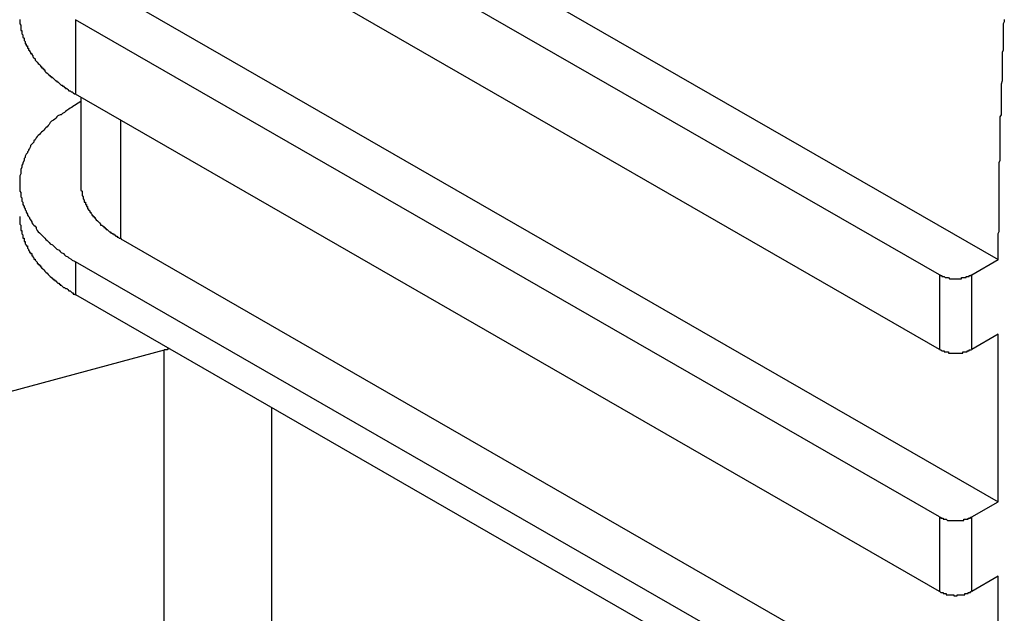
# Model space of a CAD drawing. Extents: x 0 to 2100, y 0 to 1485.
# Drawn here: x 1517 to 1526, y 1211 to 1216 of the extents above; entities that cross this region are included whole.
import ezdxf

# ---------------------------------------------------------------- set-up
doc = ezdxf.new("R2010")
doc.units = 0
doc.header["$LTSCALE"] = 5
doc.layers.add('VISIBLE__ISO_', color=7, linetype='CONTINUOUS')
doc.layers.add('VISIBLE_NARROW__ISO_', color=7, linetype='CONTINUOUS')

msp = doc.modelspace()

# ---------------------------------------------------------------- linework, layer by layer
at = {"layer": 'VISIBLE__ISO_'}
for p, q in [((1517.4695, 1218.495), (1525.4933, 1213.8744)), ((1524.957, 1213.7353), (1517.0598, 1218.283)), ((1524.957, 1213.054), (1517.0598, 1217.6017)), ((1517.4752, 1216.2775), (1525.4933, 1211.6603)), ((1524.957, 1211.5211), (1517.0598, 1216.0688)), ((1524.957, 1210.8398), (1517.0598, 1215.3875)), ((1517.1091, 1215.3203), (1517.0271, 1215.2697)), ((1517.1091, 1215.3592), (1517.1091, 1214.5723)), ((1517.4752, 1214.0634), (1525.4933, 1209.4461)), ((1524.957, 1209.3069), (1517.0598, 1213.8546)), ((1525.2517, 1213.7353), (1525.4933, 1213.8744)), ((1517.0598, 1213.5549), (1524.957, 1209.0072)), ((1525.4933, 1213.1932), (1525.2517, 1213.054)), ((1525.4933, 1211.6603), (1525.4933, 1213.1932)), ((1517.8704, 1213.0456), (1510.468, 1211.0531)), ((1517.8704, 1165.696), (1517.8704, 1213.0456)), ((1525.2517, 1211.5211), (1525.4933, 1211.6603)), ((1525.4933, 1210.979), (1525.2517, 1210.8398)), ((1525.4933, 1209.4461), (1525.4933, 1210.979))]:
    msp.add_line(p, q, dxfattribs=at)
for points in [[(1516.55, 1216.07, 0), (1516.55, 1216.06, 0), (1516.55, 1216.06, 0), (1516.55, 1216.05, 0), (1516.55, 1216.04, 0), (1516.55, 1216.04, 0), (1516.55, 1216.03, 0), (1516.56, 1216.02, 0), (1516.56, 1216.02, 0), (1516.56, 1216.01, 0), (1516.56, 1216.01, 0), (1516.56, 1216, 0), (1516.56, 1215.99, 0), (1516.56, 1215.99, 0), (1516.56, 1215.98, 0), (1516.56, 1215.97, 0), (1516.57, 1215.97, 0), (1516.57, 1215.96, 0), (1516.57, 1215.96, 0), (1516.57, 1215.95, 0), (1516.57, 1215.94, 0), (1516.57, 1215.94, 0), (1516.58, 1215.93, 0), (1516.58, 1215.93, 0), (1516.58, 1215.92, 0), (1516.58, 1215.91, 0), (1516.58, 1215.91, 0), (1516.59, 1215.9, 0), (1516.59, 1215.9, 0), (1516.59, 1215.89, 0), (1516.59, 1215.88, 0), (1516.59, 1215.88, 0), (1516.6, 1215.87, 0), (1516.6, 1215.86, 0), (1516.6, 1215.86, 0), (1516.6, 1215.85, 0), (1516.61, 1215.85, 0), (1516.61, 1215.84, 0), (1516.61, 1215.83, 0), (1516.62, 1215.83, 0), (1516.62, 1215.82, 0), (1516.62, 1215.82, 0), (1516.62, 1215.81, 0), (1516.63, 1215.81, 0), (1516.63, 1215.8, 0), (1516.63, 1215.79, 0), (1516.64, 1215.79, 0), (1516.64, 1215.78, 0), (1516.64, 1215.78, 0), (1516.65, 1215.77, 0), (1516.65, 1215.76, 0), (1516.66, 1215.76, 0), (1516.66, 1215.75, 0), (1516.66, 1215.75, 0), (1516.67, 1215.74, 0), (1516.67, 1215.73, 0), (1516.67, 1215.73, 0), (1516.68, 1215.72, 0), (1516.68, 1215.72, 0), (1516.69, 1215.71, 0), (1516.69, 1215.71, 0), (1516.69, 1215.7, 0), (1516.7, 1215.69, 0), (1516.7, 1215.69, 0), (1516.71, 1215.68, 0), (1516.71, 1215.68, 0), (1516.72, 1215.67, 0), (1516.72, 1215.67, 0), (1516.73, 1215.66, 0), (1516.73, 1215.66, 0), (1516.74, 1215.65, 0), (1516.74, 1215.64, 0), (1516.75, 1215.64, 0), (1516.75, 1215.63, 0), (1516.76, 1215.63, 0), (1516.76, 1215.62, 0), (1516.77, 1215.62, 0), (1516.77, 1215.61, 0), (1516.78, 1215.61, 0), (1516.78, 1215.6, 0), (1516.79, 1215.59, 0), (1516.79, 1215.59, 0), (1516.8, 1215.58, 0), (1516.8, 1215.58, 0), (1516.81, 1215.57, 0), (1516.81, 1215.57, 0), (1516.82, 1215.56, 0), (1516.83, 1215.56, 0), (1516.83, 1215.55, 0), (1516.84, 1215.55, 0), (1516.84, 1215.54, 0), (1516.85, 1215.54, 0), (1516.86, 1215.53, 0), (1516.86, 1215.53, 0), (1516.87, 1215.52, 0), (1516.87, 1215.52, 0), (1516.88, 1215.51, 0), (1516.89, 1215.51, 0), (1516.89, 1215.5, 0), (1516.9, 1215.5, 0), (1516.91, 1215.49, 0), (1516.91, 1215.49, 0), (1516.92, 1215.48, 0), (1516.92, 1215.48, 0), (1516.93, 1215.47, 0), (1516.94, 1215.47, 0), (1516.94, 1215.46, 0), (1516.95, 1215.46, 0), (1516.96, 1215.45, 0), (1516.97, 1215.45, 0), (1516.97, 1215.44, 0), (1516.98, 1215.44, 0), (1516.99, 1215.43, 0), (1516.99, 1215.43, 0), (1517, 1215.42, 0), (1517.01, 1215.42, 0), (1517.02, 1215.41, 0), (1517.02, 1215.41, 0), (1517.03, 1215.41, 0), (1517.04, 1215.4, 0), (1517.04, 1215.4, 0), (1517.05, 1215.39, 0), (1517.06, 1215.39, 0)], [(1525.55, 1216.07, 0), (1525.55, 1216.05, 0), (1525.54, 1216.03, 0), (1525.54, 1216, 0), (1525.54, 1215.98, 0), (1525.54, 1215.96, 0), (1525.54, 1215.93, 0), (1525.54, 1215.91, 0), (1525.54, 1215.89, 0), (1525.54, 1215.86, 0), (1525.54, 1215.84, 0), (1525.54, 1215.81, 0), (1525.54, 1215.79, 0), (1525.53, 1215.77, 0), (1525.53, 1215.74, 0), (1525.53, 1215.72, 0), (1525.53, 1215.7, 0), (1525.53, 1215.67, 0), (1525.53, 1215.65, 0), (1525.53, 1215.63, 0), (1525.53, 1215.6, 0), (1525.53, 1215.58, 0), (1525.53, 1215.56, 0), (1525.53, 1215.53, 0), (1525.53, 1215.51, 0), (1525.52, 1215.48, 0), (1525.52, 1215.46, 0), (1525.52, 1215.44, 0), (1525.52, 1215.41, 0), (1525.52, 1215.39, 0), (1525.52, 1215.37, 0), (1525.52, 1215.34, 0), (1525.52, 1215.32, 0), (1525.52, 1215.3, 0), (1525.52, 1215.27, 0), (1525.52, 1215.25, 0), (1525.52, 1215.23, 0), (1525.52, 1215.2, 0), (1525.51, 1215.18, 0), (1525.51, 1215.16, 0), (1525.51, 1215.13, 0), (1525.51, 1215.11, 0), (1525.51, 1215.09, 0), (1525.51, 1215.06, 0), (1525.51, 1215.04, 0), (1525.51, 1215.02, 0), (1525.51, 1214.99, 0), (1525.51, 1214.97, 0), (1525.51, 1214.95, 0), (1525.51, 1214.92, 0), (1525.51, 1214.9, 0), (1525.51, 1214.88, 0), (1525.51, 1214.85, 0), (1525.51, 1214.83, 0), (1525.51, 1214.8, 0), (1525.51, 1214.78, 0), (1525.5, 1214.76, 0), (1525.5, 1214.73, 0), (1525.5, 1214.71, 0), (1525.5, 1214.69, 0), (1525.5, 1214.66, 0), (1525.5, 1214.64, 0), (1525.5, 1214.62, 0), (1525.5, 1214.59, 0), (1525.5, 1214.57, 0), (1525.5, 1214.55, 0), (1525.5, 1214.52, 0), (1525.5, 1214.5, 0), (1525.5, 1214.48, 0), (1525.5, 1214.45, 0), (1525.5, 1214.43, 0), (1525.5, 1214.41, 0), (1525.5, 1214.39, 0), (1525.5, 1214.36, 0), (1525.5, 1214.34, 0), (1525.5, 1214.32, 0), (1525.5, 1214.29, 0), (1525.5, 1214.27, 0), (1525.5, 1214.25, 0), (1525.5, 1214.22, 0), (1525.5, 1214.2, 0), (1525.5, 1214.18, 0), (1525.5, 1214.15, 0), (1525.5, 1214.13, 0), (1525.49, 1214.11, 0), (1525.49, 1214.08, 0), (1525.49, 1214.06, 0), (1525.49, 1214.04, 0), (1525.49, 1214.01, 0), (1525.49, 1213.99, 0), (1525.49, 1213.97, 0), (1525.49, 1213.94, 0), (1525.49, 1213.92, 0), (1525.49, 1213.9, 0), (1525.49, 1213.87, 0)], [(1517.03, 1215.27, 0), (1517.01, 1215.26, 0), (1517, 1215.25, 0), (1516.98, 1215.24, 0), (1516.97, 1215.23, 0), (1516.96, 1215.22, 0), (1516.94, 1215.21, 0), (1516.93, 1215.2, 0), (1516.92, 1215.2, 0), (1516.9, 1215.19, 0), (1516.89, 1215.18, 0), (1516.88, 1215.17, 0), (1516.87, 1215.16, 0), (1516.86, 1215.15, 0), (1516.84, 1215.14, 0), (1516.83, 1215.13, 0), (1516.82, 1215.11, 0), (1516.81, 1215.1, 0), (1516.8, 1215.09, 0), (1516.79, 1215.08, 0), (1516.78, 1215.07, 0), (1516.77, 1215.06, 0), (1516.76, 1215.05, 0), (1516.75, 1215.04, 0), (1516.74, 1215.03, 0), (1516.73, 1215.02, 0), (1516.72, 1215.01, 0), (1516.71, 1215, 0), (1516.7, 1214.99, 0), (1516.69, 1214.97, 0), (1516.68, 1214.96, 0), (1516.68, 1214.95, 0), (1516.67, 1214.94, 0), (1516.66, 1214.93, 0), (1516.65, 1214.92, 0), (1516.65, 1214.91, 0), (1516.64, 1214.89, 0), (1516.63, 1214.88, 0), (1516.63, 1214.87, 0), (1516.62, 1214.86, 0), (1516.62, 1214.85, 0), (1516.61, 1214.84, 0), (1516.6, 1214.82, 0), (1516.6, 1214.81, 0), (1516.59, 1214.8, 0), (1516.59, 1214.79, 0), (1516.59, 1214.78, 0), (1516.58, 1214.76, 0), (1516.58, 1214.75, 0), (1516.57, 1214.74, 0), (1516.57, 1214.73, 0), (1516.57, 1214.72, 0), (1516.56, 1214.7, 0), (1516.56, 1214.69, 0), (1516.56, 1214.68, 0), (1516.56, 1214.67, 0), (1516.56, 1214.66, 0), (1516.55, 1214.64, 0), (1516.55, 1214.63, 0), (1516.55, 1214.62, 0), (1516.55, 1214.61, 0), (1516.55, 1214.59, 0), (1516.55, 1214.58, 0), (1516.55, 1214.57, 0), (1516.55, 1214.56, 0), (1516.55, 1214.55, 0), (1516.55, 1214.53, 0), (1516.55, 1214.52, 0), (1516.55, 1214.51, 0), (1516.55, 1214.5, 0), (1516.56, 1214.49, 0), (1516.56, 1214.47, 0), (1516.56, 1214.46, 0), (1516.56, 1214.45, 0), (1516.57, 1214.44, 0), (1516.57, 1214.42, 0), (1516.57, 1214.41, 0), (1516.58, 1214.4, 0), (1516.58, 1214.39, 0), (1516.58, 1214.38, 0), (1516.59, 1214.36, 0), (1516.59, 1214.35, 0), (1516.6, 1214.34, 0), (1516.6, 1214.33, 0), (1516.61, 1214.32, 0), (1516.61, 1214.31, 0), (1516.62, 1214.29, 0), (1516.62, 1214.28, 0), (1516.63, 1214.27, 0), (1516.64, 1214.26, 0), (1516.64, 1214.25, 0), (1516.65, 1214.24, 0), (1516.66, 1214.22, 0), (1516.66, 1214.21, 0), (1516.67, 1214.2, 0), (1516.68, 1214.19, 0), (1516.69, 1214.18, 0), (1516.7, 1214.17, 0), (1516.7, 1214.16, 0), (1516.71, 1214.14, 0), (1516.72, 1214.13, 0), (1516.73, 1214.12, 0), (1516.74, 1214.11, 0), (1516.75, 1214.1, 0), (1516.76, 1214.09, 0), (1516.77, 1214.08, 0), (1516.78, 1214.07, 0), (1516.79, 1214.06, 0), (1516.8, 1214.05, 0), (1516.81, 1214.04, 0), (1516.82, 1214.03, 0), (1516.83, 1214.02, 0), (1516.85, 1214.01, 0), (1516.86, 1214, 0), (1516.87, 1213.99, 0), (1516.88, 1213.98, 0), (1516.89, 1213.97, 0), (1516.91, 1213.96, 0), (1516.92, 1213.95, 0), (1516.93, 1213.94, 0), (1516.95, 1213.93, 0), (1516.96, 1213.92, 0), (1516.97, 1213.91, 0), (1516.99, 1213.9, 0), (1517, 1213.89, 0), (1517.02, 1213.88, 0), (1517.03, 1213.87, 0), (1517.05, 1213.86, 0), (1517.06, 1213.85, 0)], [(1517.11, 1214.57, 0), (1517.11, 1214.57, 0), (1517.11, 1214.56, 0), (1517.11, 1214.56, 0), (1517.11, 1214.55, 0), (1517.11, 1214.55, 0), (1517.11, 1214.55, 0), (1517.11, 1214.54, 0), (1517.11, 1214.54, 0), (1517.11, 1214.53, 0), (1517.11, 1214.53, 0), (1517.11, 1214.52, 0), (1517.11, 1214.52, 0), (1517.11, 1214.51, 0), (1517.11, 1214.51, 0), (1517.11, 1214.51, 0), (1517.12, 1214.5, 0), (1517.12, 1214.5, 0), (1517.12, 1214.49, 0), (1517.12, 1214.49, 0), (1517.12, 1214.48, 0), (1517.12, 1214.48, 0), (1517.12, 1214.48, 0), (1517.12, 1214.47, 0), (1517.12, 1214.47, 0), (1517.12, 1214.46, 0), (1517.12, 1214.46, 0), (1517.13, 1214.45, 0), (1517.13, 1214.45, 0), (1517.13, 1214.44, 0), (1517.13, 1214.44, 0), (1517.13, 1214.44, 0), (1517.13, 1214.43, 0), (1517.13, 1214.43, 0), (1517.14, 1214.42, 0), (1517.14, 1214.42, 0), (1517.14, 1214.41, 0), (1517.14, 1214.41, 0), (1517.14, 1214.41, 0), (1517.14, 1214.4, 0), (1517.15, 1214.4, 0), (1517.15, 1214.39, 0), (1517.15, 1214.39, 0), (1517.15, 1214.38, 0), (1517.15, 1214.38, 0), (1517.16, 1214.38, 0), (1517.16, 1214.37, 0), (1517.16, 1214.37, 0), (1517.16, 1214.36, 0), (1517.17, 1214.36, 0), (1517.17, 1214.35, 0), (1517.17, 1214.35, 0), (1517.17, 1214.35, 0), (1517.17, 1214.34, 0), (1517.18, 1214.34, 0), (1517.18, 1214.33, 0), (1517.18, 1214.33, 0), (1517.18, 1214.33, 0), (1517.19, 1214.32, 0), (1517.19, 1214.32, 0), (1517.19, 1214.31, 0), (1517.2, 1214.31, 0), (1517.2, 1214.31, 0), (1517.2, 1214.3, 0), (1517.2, 1214.3, 0), (1517.21, 1214.29, 0), (1517.21, 1214.29, 0), (1517.21, 1214.28, 0), (1517.22, 1214.28, 0), (1517.22, 1214.28, 0), (1517.22, 1214.27, 0), (1517.23, 1214.27, 0), (1517.23, 1214.26, 0), (1517.23, 1214.26, 0), (1517.24, 1214.26, 0), (1517.24, 1214.25, 0), (1517.24, 1214.25, 0), (1517.25, 1214.24, 0), (1517.25, 1214.24, 0), (1517.25, 1214.24, 0), (1517.26, 1214.23, 0), (1517.26, 1214.23, 0), (1517.26, 1214.23, 0), (1517.27, 1214.22, 0), (1517.27, 1214.22, 0), (1517.28, 1214.21, 0), (1517.28, 1214.21, 0), (1517.28, 1214.21, 0), (1517.29, 1214.2, 0), (1517.29, 1214.2, 0), (1517.29, 1214.19, 0), (1517.3, 1214.19, 0), (1517.3, 1214.19, 0), (1517.31, 1214.18, 0), (1517.31, 1214.18, 0), (1517.32, 1214.18, 0), (1517.32, 1214.17, 0), (1517.32, 1214.17, 0), (1517.33, 1214.17, 0), (1517.33, 1214.16, 0), (1517.34, 1214.16, 0), (1517.34, 1214.15, 0), (1517.35, 1214.15, 0), (1517.35, 1214.15, 0), (1517.36, 1214.14, 0), (1517.36, 1214.14, 0), (1517.36, 1214.14, 0), (1517.37, 1214.13, 0), (1517.37, 1214.13, 0), (1517.38, 1214.13, 0), (1517.38, 1214.12, 0), (1517.39, 1214.12, 0), (1517.39, 1214.12, 0), (1517.4, 1214.11, 0), (1517.4, 1214.11, 0), (1517.41, 1214.11, 0), (1517.41, 1214.1, 0), (1517.42, 1214.1, 0), (1517.42, 1214.1, 0), (1517.43, 1214.09, 0), (1517.43, 1214.09, 0), (1517.44, 1214.09, 0), (1517.44, 1214.08, 0), (1517.45, 1214.08, 0), (1517.45, 1214.08, 0), (1517.46, 1214.07, 0), (1517.46, 1214.07, 0), (1517.47, 1214.07, 0), (1517.48, 1214.06, 0)], [(1516.55, 1214.27, 0), (1516.55, 1214.27, 0), (1516.55, 1214.27, 0), (1516.55, 1214.27, 0), (1516.55, 1214.27, 0), (1516.55, 1214.27, 0), (1516.55, 1214.27, 0), (1516.55, 1214.27, 0), (1516.55, 1214.27, 0), (1516.55, 1214.27, 0), (1516.55, 1214.27, 0), (1516.55, 1214.27, 0), (1516.55, 1214.27, 0), (1516.55, 1214.27, 0), (1516.55, 1214.27, 0), (1516.55, 1214.27, 0), (1516.55, 1214.27, 0), (1516.55, 1214.27, 0), (1516.55, 1214.27, 0), (1516.55, 1214.27, 0), (1516.55, 1214.27, 0), (1516.55, 1214.27, 0), (1516.55, 1214.27, 0), (1516.55, 1214.27, 0), (1516.55, 1214.27, 0), (1516.55, 1214.27, 0), (1516.55, 1214.27, 0), (1516.55, 1214.27, 0), (1516.55, 1214.27, 0), (1516.55, 1214.27, 0), (1516.55, 1214.27, 0), (1516.55, 1214.27, 0), (1516.55, 1214.27, 0), (1516.55, 1214.27, 0), (1516.55, 1214.27, 0), (1516.55, 1214.27, 0), (1516.55, 1214.27, 0), (1516.55, 1214.27, 0), (1516.55, 1214.27, 0), (1516.55, 1214.27, 0), (1516.55, 1214.27, 0), (1516.55, 1214.27, 0), (1516.55, 1214.27, 0), (1516.55, 1214.27, 0), (1516.55, 1214.27, 0), (1516.55, 1214.27, 0), (1516.55, 1214.27, 0), (1516.55, 1214.27, 0), (1516.55, 1214.27, 0), (1516.55, 1214.27, 0), (1516.55, 1214.27, 0), (1516.55, 1214.27, 0), (1516.55, 1214.27, 0), (1516.55, 1214.27, 0), (1516.55, 1214.27, 0), (1516.55, 1214.27, 0), (1516.55, 1214.27, 0), (1516.55, 1214.27, 0), (1516.55, 1214.27, 0), (1516.55, 1214.27, 0), (1516.55, 1214.27, 0), (1516.55, 1214.27, 0), (1516.55, 1214.27, 0), (1516.55, 1214.27, 0), (1516.55, 1214.27, 0), (1516.55, 1214.27, 0), (1516.55, 1214.27, 0), (1516.55, 1214.27, 0), (1516.55, 1214.27, 0), (1516.55, 1214.27, 0), (1516.55, 1214.27, 0), (1516.55, 1214.27, 0), (1516.55, 1214.27, 0), (1516.55, 1214.27, 0), (1516.55, 1214.27, 0), (1516.55, 1214.27, 0), (1516.55, 1214.27, 0), (1516.55, 1214.27, 0), (1516.55, 1214.27, 0), (1516.55, 1214.27, 0), (1516.55, 1214.27, 0), (1516.55, 1214.27, 0), (1516.55, 1214.27, 0), (1516.55, 1214.27, 0), (1516.55, 1214.27, 0), (1516.55, 1214.27, 0), (1516.55, 1214.27, 0), (1516.55, 1214.27, 0), (1516.55, 1214.27, 0), (1516.55, 1214.27, 0), (1516.55, 1214.27, 0), (1516.55, 1214.27, 0), (1516.55, 1214.27, 0), (1516.55, 1214.27, 0), (1516.55, 1214.27, 0), (1516.55, 1214.27, 0), (1516.55, 1214.27, 0), (1516.55, 1214.27, 0), (1516.55, 1214.27, 0), (1516.55, 1214.27, 0), (1516.55, 1214.27, 0), (1516.55, 1214.27, 0), (1516.55, 1214.27, 0), (1516.55, 1214.27, 0), (1516.55, 1214.27, 0), (1516.55, 1214.27, 0), (1516.55, 1214.27, 0), (1516.55, 1214.27, 0), (1516.55, 1214.27, 0), (1516.55, 1214.27, 0), (1516.55, 1214.27, 0), (1516.55, 1214.27, 0), (1516.55, 1214.27, 0), (1516.55, 1214.27, 0), (1516.55, 1214.27, 0), (1516.55, 1214.27, 0), (1516.55, 1214.27, 0), (1516.55, 1214.27, 0), (1516.55, 1214.27, 0), (1516.55, 1214.27, 0), (1516.55, 1214.27, 0), (1516.55, 1214.27, 0), (1516.55, 1214.27, 0), (1516.55, 1214.27, 0), (1516.55, 1214.27, 0), (1516.55, 1214.27, 0), (1516.55, 1214.27, 0), (1516.55, 1214.27, 0), (1516.55, 1214.27, 0)], [(1516.55, 1214.27, 0), (1516.55, 1214.27, 0), (1516.55, 1214.26, 0), (1516.55, 1214.25, 0), (1516.55, 1214.25, 0), (1516.55, 1214.24, 0), (1516.55, 1214.23, 0), (1516.55, 1214.23, 0), (1516.55, 1214.22, 0), (1516.55, 1214.22, 0), (1516.55, 1214.21, 0), (1516.55, 1214.2, 0), (1516.55, 1214.2, 0), (1516.56, 1214.19, 0), (1516.56, 1214.19, 0), (1516.56, 1214.18, 0), (1516.56, 1214.17, 0), (1516.56, 1214.17, 0), (1516.56, 1214.16, 0), (1516.56, 1214.15, 0), (1516.56, 1214.15, 0), (1516.56, 1214.14, 0), (1516.57, 1214.14, 0), (1516.57, 1214.13, 0), (1516.57, 1214.12, 0), (1516.57, 1214.12, 0), (1516.57, 1214.11, 0), (1516.57, 1214.11, 0), (1516.58, 1214.1, 0), (1516.58, 1214.09, 0), (1516.58, 1214.09, 0), (1516.58, 1214.08, 0), (1516.58, 1214.07, 0), (1516.59, 1214.07, 0), (1516.59, 1214.06, 0), (1516.59, 1214.06, 0), (1516.59, 1214.05, 0), (1516.59, 1214.04, 0), (1516.6, 1214.04, 0), (1516.6, 1214.03, 0), (1516.6, 1214.03, 0), (1516.6, 1214.02, 0), (1516.61, 1214.01, 0), (1516.61, 1214.01, 0), (1516.61, 1214, 0), (1516.62, 1214, 0), (1516.62, 1213.99, 0), (1516.62, 1213.98, 0), (1516.62, 1213.98, 0), (1516.63, 1213.97, 0), (1516.63, 1213.97, 0), (1516.63, 1213.96, 0), (1516.64, 1213.95, 0), (1516.64, 1213.95, 0), (1516.64, 1213.94, 0), (1516.65, 1213.94, 0), (1516.65, 1213.93, 0), (1516.66, 1213.93, 0), (1516.66, 1213.92, 0), (1516.66, 1213.91, 0), (1516.67, 1213.91, 0), (1516.67, 1213.9, 0), (1516.67, 1213.9, 0), (1516.68, 1213.89, 0), (1516.68, 1213.88, 0), (1516.69, 1213.88, 0), (1516.69, 1213.87, 0), (1516.69, 1213.87, 0), (1516.7, 1213.86, 0), (1516.7, 1213.86, 0), (1516.71, 1213.85, 0), (1516.71, 1213.84, 0), (1516.72, 1213.84, 0), (1516.72, 1213.83, 0), (1516.73, 1213.83, 0), (1516.73, 1213.82, 0), (1516.74, 1213.82, 0), (1516.74, 1213.81, 0), (1516.75, 1213.81, 0), (1516.75, 1213.8, 0), (1516.76, 1213.79, 0), (1516.76, 1213.79, 0), (1516.77, 1213.78, 0), (1516.77, 1213.78, 0), (1516.78, 1213.77, 0), (1516.78, 1213.77, 0), (1516.79, 1213.76, 0), (1516.79, 1213.76, 0), (1516.8, 1213.75, 0), (1516.8, 1213.75, 0), (1516.81, 1213.74, 0), (1516.81, 1213.74, 0), (1516.82, 1213.73, 0), (1516.83, 1213.72, 0), (1516.83, 1213.72, 0), (1516.84, 1213.71, 0), (1516.84, 1213.71, 0), (1516.85, 1213.7, 0), (1516.86, 1213.7, 0), (1516.86, 1213.69, 0), (1516.87, 1213.69, 0), (1516.87, 1213.68, 0), (1516.88, 1213.68, 0), (1516.89, 1213.67, 0), (1516.89, 1213.67, 0), (1516.9, 1213.66, 0), (1516.91, 1213.66, 0), (1516.91, 1213.65, 0), (1516.92, 1213.65, 0), (1516.92, 1213.64, 0), (1516.93, 1213.64, 0), (1516.94, 1213.63, 0), (1516.94, 1213.63, 0), (1516.95, 1213.62, 0), (1516.96, 1213.62, 0), (1516.97, 1213.61, 0), (1516.97, 1213.61, 0), (1516.98, 1213.61, 0), (1516.99, 1213.6, 0), (1516.99, 1213.6, 0), (1517, 1213.59, 0), (1517.01, 1213.59, 0), (1517.02, 1213.58, 0), (1517.02, 1213.58, 0), (1517.03, 1213.57, 0), (1517.04, 1213.57, 0), (1517.04, 1213.56, 0), (1517.05, 1213.56, 0), (1517.06, 1213.55, 0)], [(1524.96, 1213.74, 0), (1524.96, 1213.73, 0), (1524.96, 1213.73, 0), (1524.96, 1213.73, 0), (1524.96, 1213.73, 0), (1524.97, 1213.73, 0), (1524.97, 1213.73, 0), (1524.97, 1213.73, 0), (1524.97, 1213.73, 0), (1524.97, 1213.73, 0), (1524.98, 1213.73, 0), (1524.98, 1213.72, 0), (1524.98, 1213.72, 0), (1524.98, 1213.72, 0), (1524.98, 1213.72, 0), (1524.99, 1213.72, 0), (1524.99, 1213.72, 0), (1524.99, 1213.72, 0), (1524.99, 1213.72, 0), (1525, 1213.72, 0), (1525, 1213.72, 0), (1525, 1213.72, 0), (1525, 1213.72, 0), (1525, 1213.72, 0), (1525.01, 1213.71, 0), (1525.01, 1213.71, 0), (1525.01, 1213.71, 0), (1525.01, 1213.71, 0), (1525.02, 1213.71, 0), (1525.02, 1213.71, 0), (1525.02, 1213.71, 0), (1525.02, 1213.71, 0), (1525.02, 1213.71, 0), (1525.03, 1213.71, 0), (1525.03, 1213.71, 0), (1525.03, 1213.71, 0), (1525.03, 1213.71, 0), (1525.04, 1213.71, 0), (1525.04, 1213.71, 0), (1525.04, 1213.71, 0), (1525.04, 1213.71, 0), (1525.05, 1213.7, 0), (1525.05, 1213.7, 0), (1525.05, 1213.7, 0), (1525.05, 1213.7, 0), (1525.06, 1213.7, 0), (1525.06, 1213.7, 0), (1525.06, 1213.7, 0), (1525.06, 1213.7, 0), (1525.07, 1213.7, 0), (1525.07, 1213.7, 0), (1525.07, 1213.7, 0), (1525.07, 1213.7, 0), (1525.08, 1213.7, 0), (1525.08, 1213.7, 0), (1525.08, 1213.7, 0), (1525.08, 1213.7, 0), (1525.09, 1213.7, 0), (1525.09, 1213.7, 0), (1525.09, 1213.7, 0), (1525.09, 1213.7, 0), (1525.1, 1213.7, 0), (1525.1, 1213.7, 0), (1525.1, 1213.7, 0), (1525.1, 1213.7, 0), (1525.11, 1213.7, 0), (1525.11, 1213.7, 0), (1525.11, 1213.7, 0), (1525.11, 1213.7, 0), (1525.12, 1213.7, 0), (1525.12, 1213.7, 0), (1525.12, 1213.7, 0), (1525.12, 1213.7, 0), (1525.13, 1213.7, 0), (1525.13, 1213.7, 0), (1525.13, 1213.7, 0), (1525.13, 1213.7, 0), (1525.14, 1213.7, 0), (1525.14, 1213.7, 0), (1525.14, 1213.7, 0), (1525.14, 1213.7, 0), (1525.15, 1213.7, 0), (1525.15, 1213.7, 0), (1525.15, 1213.7, 0), (1525.15, 1213.7, 0), (1525.16, 1213.7, 0), (1525.16, 1213.7, 0), (1525.16, 1213.7, 0), (1525.16, 1213.71, 0), (1525.17, 1213.71, 0), (1525.17, 1213.71, 0), (1525.17, 1213.71, 0), (1525.17, 1213.71, 0), (1525.18, 1213.71, 0), (1525.18, 1213.71, 0), (1525.18, 1213.71, 0), (1525.18, 1213.71, 0), (1525.19, 1213.71, 0), (1525.19, 1213.71, 0), (1525.19, 1213.71, 0), (1525.19, 1213.71, 0), (1525.2, 1213.71, 0), (1525.2, 1213.71, 0), (1525.2, 1213.71, 0), (1525.2, 1213.71, 0), (1525.2, 1213.72, 0), (1525.21, 1213.72, 0), (1525.21, 1213.72, 0), (1525.21, 1213.72, 0), (1525.21, 1213.72, 0), (1525.22, 1213.72, 0), (1525.22, 1213.72, 0), (1525.22, 1213.72, 0), (1525.22, 1213.72, 0), (1525.22, 1213.72, 0), (1525.23, 1213.72, 0), (1525.23, 1213.72, 0), (1525.23, 1213.72, 0), (1525.23, 1213.73, 0), (1525.23, 1213.73, 0), (1525.24, 1213.73, 0), (1525.24, 1213.73, 0), (1525.24, 1213.73, 0), (1525.24, 1213.73, 0), (1525.24, 1213.73, 0), (1525.25, 1213.73, 0), (1525.25, 1213.73, 0), (1525.25, 1213.73, 0), (1525.25, 1213.74, 0)], [(1517.92, 1213.06, 0), (1517.92, 1213.06, 0), (1517.92, 1213.06, 0), (1517.92, 1213.06, 0), (1517.92, 1213.06, 0), (1517.92, 1213.06, 0), (1517.92, 1213.06, 0), (1517.92, 1213.06, 0), (1517.92, 1213.06, 0), (1517.92, 1213.06, 0), (1517.92, 1213.06, 0), (1517.92, 1213.06, 0), (1517.92, 1213.06, 0), (1517.91, 1213.06, 0), (1517.91, 1213.06, 0), (1517.91, 1213.06, 0), (1517.91, 1213.06, 0), (1517.91, 1213.06, 0), (1517.91, 1213.06, 0), (1517.91, 1213.06, 0), (1517.91, 1213.06, 0), (1517.91, 1213.06, 0), (1517.91, 1213.06, 0), (1517.91, 1213.06, 0), (1517.91, 1213.06, 0), (1517.91, 1213.06, 0), (1517.91, 1213.06, 0), (1517.91, 1213.06, 0), (1517.91, 1213.06, 0), (1517.91, 1213.06, 0), (1517.91, 1213.06, 0), (1517.91, 1213.06, 0), (1517.91, 1213.06, 0), (1517.91, 1213.06, 0), (1517.91, 1213.06, 0), (1517.91, 1213.06, 0), (1517.91, 1213.06, 0), (1517.91, 1213.06, 0), (1517.9, 1213.06, 0), (1517.9, 1213.06, 0), (1517.9, 1213.06, 0), (1517.9, 1213.06, 0), (1517.9, 1213.06, 0), (1517.9, 1213.06, 0), (1517.9, 1213.06, 0), (1517.9, 1213.05, 0), (1517.9, 1213.05, 0), (1517.9, 1213.05, 0), (1517.9, 1213.05, 0), (1517.9, 1213.05, 0), (1517.9, 1213.05, 0), (1517.9, 1213.05, 0), (1517.9, 1213.05, 0), (1517.9, 1213.05, 0), (1517.9, 1213.05, 0), (1517.9, 1213.05, 0), (1517.9, 1213.05, 0), (1517.9, 1213.05, 0), (1517.9, 1213.05, 0), (1517.9, 1213.05, 0), (1517.9, 1213.05, 0), (1517.9, 1213.05, 0), (1517.9, 1213.05, 0), (1517.9, 1213.05, 0), (1517.89, 1213.05, 0), (1517.89, 1213.05, 0), (1517.89, 1213.05, 0), (1517.89, 1213.05, 0), (1517.89, 1213.05, 0), (1517.89, 1213.05, 0), (1517.89, 1213.05, 0), (1517.89, 1213.05, 0), (1517.89, 1213.05, 0), (1517.89, 1213.05, 0), (1517.89, 1213.05, 0), (1517.89, 1213.05, 0), (1517.89, 1213.05, 0), (1517.89, 1213.05, 0), (1517.89, 1213.05, 0), (1517.89, 1213.05, 0), (1517.89, 1213.05, 0), (1517.89, 1213.05, 0), (1517.89, 1213.05, 0), (1517.89, 1213.05, 0), (1517.89, 1213.05, 0), (1517.89, 1213.05, 0), (1517.89, 1213.05, 0), (1517.89, 1213.05, 0), (1517.89, 1213.05, 0), (1517.89, 1213.05, 0), (1517.88, 1213.05, 0), (1517.88, 1213.05, 0), (1517.88, 1213.05, 0), (1517.88, 1213.05, 0), (1517.88, 1213.05, 0), (1517.88, 1213.05, 0), (1517.88, 1213.05, 0), (1517.88, 1213.05, 0), (1517.88, 1213.05, 0), (1517.88, 1213.05, 0), (1517.88, 1213.05, 0), (1517.88, 1213.05, 0), (1517.88, 1213.05, 0), (1517.88, 1213.05, 0), (1517.88, 1213.05, 0), (1517.88, 1213.05, 0), (1517.88, 1213.05, 0), (1517.88, 1213.05, 0), (1517.88, 1213.05, 0), (1517.88, 1213.05, 0), (1517.88, 1213.05, 0), (1517.88, 1213.05, 0), (1517.88, 1213.05, 0), (1517.88, 1213.05, 0), (1517.88, 1213.05, 0), (1517.88, 1213.05, 0), (1517.87, 1213.05, 0), (1517.87, 1213.05, 0), (1517.87, 1213.05, 0), (1517.87, 1213.05, 0), (1517.87, 1213.05, 0), (1517.87, 1213.05, 0), (1517.87, 1213.05, 0), (1517.87, 1213.05, 0), (1517.87, 1213.05, 0), (1517.87, 1213.05, 0), (1517.87, 1213.05, 0), (1517.87, 1213.05, 0), (1517.87, 1213.05, 0)], [(1524.96, 1213.05, 0), (1524.96, 1213.05, 0), (1524.96, 1213.05, 0), (1524.96, 1213.05, 0), (1524.96, 1213.05, 0), (1524.97, 1213.05, 0), (1524.97, 1213.05, 0), (1524.97, 1213.05, 0), (1524.97, 1213.05, 0), (1524.97, 1213.05, 0), (1524.98, 1213.04, 0), (1524.98, 1213.04, 0), (1524.98, 1213.04, 0), (1524.98, 1213.04, 0), (1524.98, 1213.04, 0), (1524.99, 1213.04, 0), (1524.99, 1213.04, 0), (1524.99, 1213.04, 0), (1524.99, 1213.04, 0), (1525, 1213.04, 0), (1525, 1213.04, 0), (1525, 1213.04, 0), (1525, 1213.03, 0), (1525, 1213.03, 0), (1525.01, 1213.03, 0), (1525.01, 1213.03, 0), (1525.01, 1213.03, 0), (1525.01, 1213.03, 0), (1525.02, 1213.03, 0), (1525.02, 1213.03, 0), (1525.02, 1213.03, 0), (1525.02, 1213.03, 0), (1525.02, 1213.03, 0), (1525.03, 1213.03, 0), (1525.03, 1213.03, 0), (1525.03, 1213.03, 0), (1525.03, 1213.03, 0), (1525.04, 1213.03, 0), (1525.04, 1213.02, 0), (1525.04, 1213.02, 0), (1525.04, 1213.02, 0), (1525.05, 1213.02, 0), (1525.05, 1213.02, 0), (1525.05, 1213.02, 0), (1525.05, 1213.02, 0), (1525.06, 1213.02, 0), (1525.06, 1213.02, 0), (1525.06, 1213.02, 0), (1525.06, 1213.02, 0), (1525.07, 1213.02, 0), (1525.07, 1213.02, 0), (1525.07, 1213.02, 0), (1525.07, 1213.02, 0), (1525.08, 1213.02, 0), (1525.08, 1213.02, 0), (1525.08, 1213.02, 0), (1525.08, 1213.02, 0), (1525.09, 1213.02, 0), (1525.09, 1213.02, 0), (1525.09, 1213.02, 0), (1525.09, 1213.02, 0), (1525.1, 1213.02, 0), (1525.1, 1213.02, 0), (1525.1, 1213.02, 0), (1525.1, 1213.02, 0), (1525.11, 1213.02, 0), (1525.11, 1213.02, 0), (1525.11, 1213.02, 0), (1525.11, 1213.02, 0), (1525.12, 1213.02, 0), (1525.12, 1213.02, 0), (1525.12, 1213.02, 0), (1525.12, 1213.02, 0), (1525.13, 1213.02, 0), (1525.13, 1213.02, 0), (1525.13, 1213.02, 0), (1525.13, 1213.02, 0), (1525.14, 1213.02, 0), (1525.14, 1213.02, 0), (1525.14, 1213.02, 0), (1525.14, 1213.02, 0), (1525.15, 1213.02, 0), (1525.15, 1213.02, 0), (1525.15, 1213.02, 0), (1525.15, 1213.02, 0), (1525.16, 1213.02, 0), (1525.16, 1213.02, 0), (1525.16, 1213.02, 0), (1525.16, 1213.02, 0), (1525.17, 1213.02, 0), (1525.17, 1213.02, 0), (1525.17, 1213.03, 0), (1525.17, 1213.03, 0), (1525.18, 1213.03, 0), (1525.18, 1213.03, 0), (1525.18, 1213.03, 0), (1525.18, 1213.03, 0), (1525.19, 1213.03, 0), (1525.19, 1213.03, 0), (1525.19, 1213.03, 0), (1525.19, 1213.03, 0), (1525.2, 1213.03, 0), (1525.2, 1213.03, 0), (1525.2, 1213.03, 0), (1525.2, 1213.03, 0), (1525.2, 1213.03, 0), (1525.21, 1213.03, 0), (1525.21, 1213.04, 0), (1525.21, 1213.04, 0), (1525.21, 1213.04, 0), (1525.22, 1213.04, 0), (1525.22, 1213.04, 0), (1525.22, 1213.04, 0), (1525.22, 1213.04, 0), (1525.22, 1213.04, 0), (1525.23, 1213.04, 0), (1525.23, 1213.04, 0), (1525.23, 1213.04, 0), (1525.23, 1213.04, 0), (1525.23, 1213.05, 0), (1525.24, 1213.05, 0), (1525.24, 1213.05, 0), (1525.24, 1213.05, 0), (1525.24, 1213.05, 0), (1525.24, 1213.05, 0), (1525.25, 1213.05, 0), (1525.25, 1213.05, 0), (1525.25, 1213.05, 0), (1525.25, 1213.05, 0)], [(1524.96, 1211.52, 0), (1524.96, 1211.52, 0), (1524.96, 1211.52, 0), (1524.96, 1211.52, 0), (1524.96, 1211.52, 0), (1524.97, 1211.52, 0), (1524.97, 1211.52, 0), (1524.97, 1211.51, 0), (1524.97, 1211.51, 0), (1524.97, 1211.51, 0), (1524.98, 1211.51, 0), (1524.98, 1211.51, 0), (1524.98, 1211.51, 0), (1524.98, 1211.51, 0), (1524.98, 1211.51, 0), (1524.99, 1211.51, 0), (1524.99, 1211.51, 0), (1524.99, 1211.51, 0), (1524.99, 1211.5, 0), (1525, 1211.5, 0), (1525, 1211.5, 0), (1525, 1211.5, 0), (1525, 1211.5, 0), (1525, 1211.5, 0), (1525.01, 1211.5, 0), (1525.01, 1211.5, 0), (1525.01, 1211.5, 0), (1525.01, 1211.5, 0), (1525.02, 1211.5, 0), (1525.02, 1211.5, 0), (1525.02, 1211.5, 0), (1525.02, 1211.5, 0), (1525.02, 1211.5, 0), (1525.03, 1211.49, 0), (1525.03, 1211.49, 0), (1525.03, 1211.49, 0), (1525.03, 1211.49, 0), (1525.04, 1211.49, 0), (1525.04, 1211.49, 0), (1525.04, 1211.49, 0), (1525.04, 1211.49, 0), (1525.05, 1211.49, 0), (1525.05, 1211.49, 0), (1525.05, 1211.49, 0), (1525.05, 1211.49, 0), (1525.06, 1211.49, 0), (1525.06, 1211.49, 0), (1525.06, 1211.49, 0), (1525.06, 1211.49, 0), (1525.07, 1211.49, 0), (1525.07, 1211.49, 0), (1525.07, 1211.49, 0), (1525.07, 1211.49, 0), (1525.08, 1211.49, 0), (1525.08, 1211.49, 0), (1525.08, 1211.49, 0), (1525.08, 1211.49, 0), (1525.09, 1211.49, 0), (1525.09, 1211.49, 0), (1525.09, 1211.49, 0), (1525.09, 1211.49, 0), (1525.1, 1211.49, 0), (1525.1, 1211.49, 0), (1525.1, 1211.49, 0), (1525.1, 1211.49, 0), (1525.11, 1211.49, 0), (1525.11, 1211.49, 0), (1525.11, 1211.49, 0), (1525.11, 1211.49, 0), (1525.12, 1211.49, 0), (1525.12, 1211.49, 0), (1525.12, 1211.49, 0), (1525.12, 1211.49, 0), (1525.13, 1211.49, 0), (1525.13, 1211.49, 0), (1525.13, 1211.49, 0), (1525.13, 1211.49, 0), (1525.14, 1211.49, 0), (1525.14, 1211.49, 0), (1525.14, 1211.49, 0), (1525.14, 1211.49, 0), (1525.15, 1211.49, 0), (1525.15, 1211.49, 0), (1525.15, 1211.49, 0), (1525.15, 1211.49, 0), (1525.16, 1211.49, 0), (1525.16, 1211.49, 0), (1525.16, 1211.49, 0), (1525.16, 1211.49, 0), (1525.17, 1211.49, 0), (1525.17, 1211.49, 0), (1525.17, 1211.49, 0), (1525.17, 1211.49, 0), (1525.18, 1211.49, 0), (1525.18, 1211.49, 0), (1525.18, 1211.49, 0), (1525.18, 1211.5, 0), (1525.19, 1211.5, 0), (1525.19, 1211.5, 0), (1525.19, 1211.5, 0), (1525.19, 1211.5, 0), (1525.2, 1211.5, 0), (1525.2, 1211.5, 0), (1525.2, 1211.5, 0), (1525.2, 1211.5, 0), (1525.2, 1211.5, 0), (1525.21, 1211.5, 0), (1525.21, 1211.5, 0), (1525.21, 1211.5, 0), (1525.21, 1211.5, 0), (1525.22, 1211.5, 0), (1525.22, 1211.51, 0), (1525.22, 1211.51, 0), (1525.22, 1211.51, 0), (1525.22, 1211.51, 0), (1525.23, 1211.51, 0), (1525.23, 1211.51, 0), (1525.23, 1211.51, 0), (1525.23, 1211.51, 0), (1525.23, 1211.51, 0), (1525.24, 1211.51, 0), (1525.24, 1211.51, 0), (1525.24, 1211.52, 0), (1525.24, 1211.52, 0), (1525.24, 1211.52, 0), (1525.25, 1211.52, 0), (1525.25, 1211.52, 0), (1525.25, 1211.52, 0), (1525.25, 1211.52, 0)], [(1524.96, 1210.84, 0), (1524.96, 1210.84, 0), (1524.96, 1210.84, 0), (1524.96, 1210.84, 0), (1524.96, 1210.84, 0), (1524.97, 1210.83, 0), (1524.97, 1210.83, 0), (1524.97, 1210.83, 0), (1524.97, 1210.83, 0), (1524.97, 1210.83, 0), (1524.98, 1210.83, 0), (1524.98, 1210.83, 0), (1524.98, 1210.83, 0), (1524.98, 1210.83, 0), (1524.98, 1210.83, 0), (1524.99, 1210.83, 0), (1524.99, 1210.82, 0), (1524.99, 1210.82, 0), (1524.99, 1210.82, 0), (1525, 1210.82, 0), (1525, 1210.82, 0), (1525, 1210.82, 0), (1525, 1210.82, 0), (1525, 1210.82, 0), (1525.01, 1210.82, 0), (1525.01, 1210.82, 0), (1525.01, 1210.82, 0), (1525.01, 1210.82, 0), (1525.02, 1210.82, 0), (1525.02, 1210.82, 0), (1525.02, 1210.81, 0), (1525.02, 1210.81, 0), (1525.02, 1210.81, 0), (1525.03, 1210.81, 0), (1525.03, 1210.81, 0), (1525.03, 1210.81, 0), (1525.03, 1210.81, 0), (1525.04, 1210.81, 0), (1525.04, 1210.81, 0), (1525.04, 1210.81, 0), (1525.04, 1210.81, 0), (1525.05, 1210.81, 0), (1525.05, 1210.81, 0), (1525.05, 1210.81, 0), (1525.05, 1210.81, 0), (1525.06, 1210.81, 0), (1525.06, 1210.81, 0), (1525.06, 1210.81, 0), (1525.06, 1210.81, 0), (1525.07, 1210.81, 0), (1525.07, 1210.81, 0), (1525.07, 1210.81, 0), (1525.07, 1210.81, 0), (1525.08, 1210.81, 0), (1525.08, 1210.81, 0), (1525.08, 1210.81, 0), (1525.08, 1210.81, 0), (1525.09, 1210.81, 0), (1525.09, 1210.81, 0), (1525.09, 1210.8, 0), (1525.09, 1210.8, 0), (1525.1, 1210.8, 0), (1525.1, 1210.8, 0), (1525.1, 1210.8, 0), (1525.1, 1210.8, 0), (1525.11, 1210.8, 0), (1525.11, 1210.8, 0), (1525.11, 1210.8, 0), (1525.11, 1210.8, 0), (1525.12, 1210.8, 0), (1525.12, 1210.81, 0), (1525.12, 1210.81, 0), (1525.12, 1210.81, 0), (1525.13, 1210.81, 0), (1525.13, 1210.81, 0), (1525.13, 1210.81, 0), (1525.13, 1210.81, 0), (1525.14, 1210.81, 0), (1525.14, 1210.81, 0), (1525.14, 1210.81, 0), (1525.14, 1210.81, 0), (1525.15, 1210.81, 0), (1525.15, 1210.81, 0), (1525.15, 1210.81, 0), (1525.15, 1210.81, 0), (1525.16, 1210.81, 0), (1525.16, 1210.81, 0), (1525.16, 1210.81, 0), (1525.16, 1210.81, 0), (1525.17, 1210.81, 0), (1525.17, 1210.81, 0), (1525.17, 1210.81, 0), (1525.17, 1210.81, 0), (1525.18, 1210.81, 0), (1525.18, 1210.81, 0), (1525.18, 1210.81, 0), (1525.18, 1210.81, 0), (1525.19, 1210.81, 0), (1525.19, 1210.81, 0), (1525.19, 1210.82, 0), (1525.19, 1210.82, 0), (1525.2, 1210.82, 0), (1525.2, 1210.82, 0), (1525.2, 1210.82, 0), (1525.2, 1210.82, 0), (1525.2, 1210.82, 0), (1525.21, 1210.82, 0), (1525.21, 1210.82, 0), (1525.21, 1210.82, 0), (1525.21, 1210.82, 0), (1525.22, 1210.82, 0), (1525.22, 1210.82, 0), (1525.22, 1210.82, 0), (1525.22, 1210.83, 0), (1525.22, 1210.83, 0), (1525.23, 1210.83, 0), (1525.23, 1210.83, 0), (1525.23, 1210.83, 0), (1525.23, 1210.83, 0), (1525.23, 1210.83, 0), (1525.24, 1210.83, 0), (1525.24, 1210.83, 0), (1525.24, 1210.83, 0), (1525.24, 1210.83, 0), (1525.24, 1210.84, 0), (1525.25, 1210.84, 0), (1525.25, 1210.84, 0), (1525.25, 1210.84, 0), (1525.25, 1210.84, 0)]]:
    msp.add_polyline3d(points, dxfattribs=at)
at = {"layer": 'VISIBLE_NARROW__ISO_'}
for p, q in [((1517.0598, 1216.0688), (1517.0598, 1215.3875)), ((1517.4752, 1214.0634), (1517.4752, 1215.1483)), ((1517.0598, 1213.8546), (1517.0598, 1213.5549)), ((1524.957, 1213.7353), (1524.957, 1213.054)), ((1525.2517, 1213.054), (1525.2517, 1213.7353)), ((1518.8547, 1165.6128), (1518.8547, 1212.5213)), ((1524.957, 1211.5211), (1524.957, 1210.8398)), ((1525.2517, 1210.8398), (1525.2517, 1211.5211))]:
    msp.add_line(p, q, dxfattribs=at)

doc.saveas('drawing.dxf')
